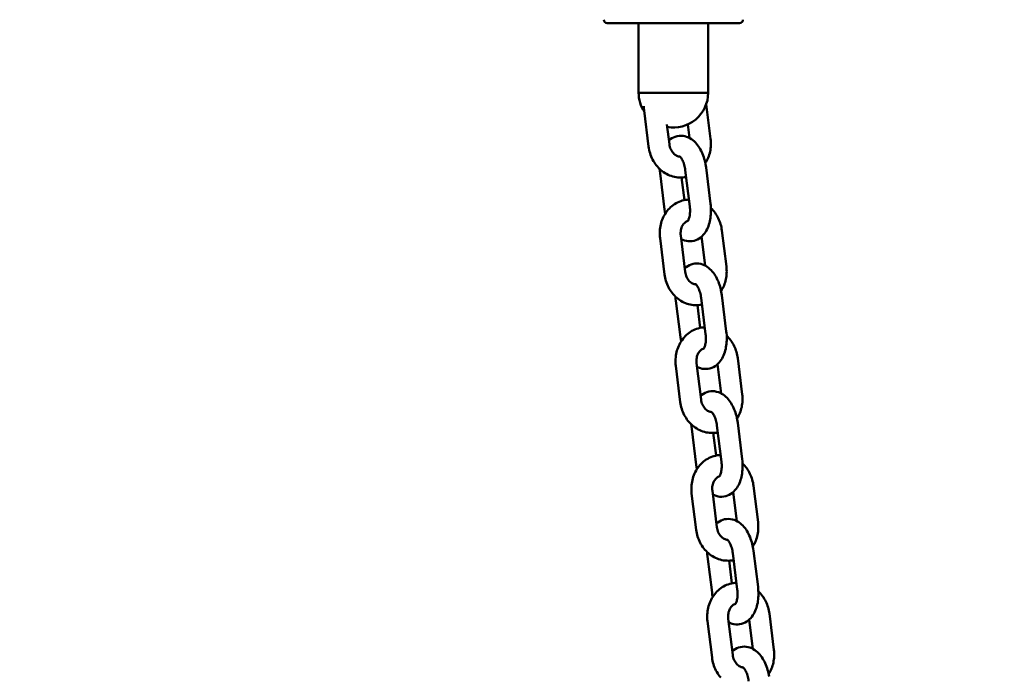
# Model space of a CAD drawing. Extents: x 858 to 14458, y 761 to 19154.
# Drawn here: x 10948 to 11231, y 17313 to 17502 of the extents above; entities that cross this region are included whole.
import ezdxf

# ---------------------------------------------------------------- set-up
doc = ezdxf.new("R2010")
doc.units = 0
doc.header["$LTSCALE"] = 100
doc.layers.add('Kóta (ISO)', color=7, linetype='Continuous', lineweight=25)
doc.layers.add('Viditelná (ISO)', color=7, linetype='Continuous', lineweight=50)
doc.styles.add('Text poznámky (DIN)', font='isocpeur.ttf')
doc.dimstyles.new('Výchozí (DIN)', dxfattribs={"dimscale": 100, "dimtxt": 3.5, "dimasz": 2.5, "dimexe": 3.175, "dimexo": 0.8, "dimgap": 0.8, "dimtad": 1, "dimdec": 1, "dimlfac": 0.001, "dimrnd": 1e-08, "dimtxsty": 'Text poznámky (DIN)', "dimcen": 0.09, "dimdle": 10, "dimclrd": 256, "dimclre": 256, "dimclrt": 256, "dimadec": 0, "dimazin": 0, "dimtfac": 1, "dimtofl": 0, "dimtmove": 0, "dimatfit": 3, "dimfxl": 0, "dimtolj": 1, "dimtzin": 0, "dimlwd": -1, "dimlwe": -1, "dimarcsym": 0})

# ---------------------------------------------------------------- blocks, each defined once
blk = doc.blocks.new('*D13')
at = {"layer": 'Defpoints', "color": 0}
for p in [(8616.12, 19154.26), (12606.12, 15400.52), (13914.45, 15400.52)]:
    blk.add_point(p, dxfattribs=at)
at = {"layer": 'Kóta (ISO)'}
for p, q in [((8696.12, 19154.26), (14231.95, 19154.26)), ((13914.45, 18904.26), (13914.45, 15650.52)), ((12686.12, 15400.52), (14231.95, 15400.52))]:
    blk.add_line(p, q, dxfattribs=at)
for points in [[(13872.78, 18904.26), (13956.12, 18904.26), (13914.45, 19154.26)], [(13872.78, 15650.52), (13956.12, 15650.52), (13914.45, 15400.52)]]:
    blk.add_solid(points, dxfattribs=at)
at = {"layer": 'Kóta (ISO)', "insert": (13414.45, 16743.64), "char_height": 350, "attachment_point": 1, "rotation": 90, "style": 'Text poznámky (DIN)'}
blk.add_mtext('\\A1;3,8 m', dxfattribs=at)

msp = doc.modelspace()

# ---------------------------------------------------------------- linework, layer by layer
at = {"layer": 'Viditelná (ISO)'}
for p, q in [((11117.12, 17500.59), (11155.12, 17500.59)), ((11126.12, 17500.59), (11126.12, 17480.59)), ((11146.12, 17480.59), (11146.12, 17500.59)), ((11127.12, 17480.59), (11126.12, 17480.59)), ((11127.12, 17480.59), (11136.12, 17480.59)), ((11136.12, 17480.59), (11145.12, 17480.59)), ((11146.12, 17480.59), (11145.12, 17480.59)), ((11146.8, 17467.31), (11145.56, 17477.3)), ((11127.71, 17475.52), (11129, 17465.1)), ((11140.72, 17467.6), (11140.24, 17471.48)), ((11134.26, 17471.47), (11134.96, 17465.84)), ((11132.28, 17457.44), (11133.57, 17447.02)), ((11140.84, 17447.92), (11139.54, 17458.34)), ((11146.79, 17448.66), (11145.5, 17459.08)), ((11138.47, 17456.22), (11139.28, 17449.72)), ((11151.35, 17430.59), (11150.06, 17441.01)), ((11132.27, 17438.8), (11133.56, 17428.38)), ((11138.22, 17439.54), (11139.51, 17429.12)), ((11145.27, 17430.88), (11144.23, 17439.24)), ((11136.83, 17420.72), (11138.12, 17410.3)), ((11145.39, 17411.21), (11144.1, 17421.63)), ((11151.34, 17411.94), (11150.05, 17422.36)), ((11143.03, 17419.51), (11143.83, 17413)), ((11155.91, 17393.87), (11154.61, 17404.29)), ((11136.82, 17402.08), (11138.11, 17391.66)), ((11142.77, 17402.82), (11144.06, 17392.4)), ((11149.82, 17394.16), (11148.79, 17402.52)), ((11141.38, 17384.01), (11142.67, 17373.59)), ((11149.94, 17374.49), (11148.65, 17384.91)), ((11155.9, 17375.23), (11154.6, 17385.65)), ((11147.58, 17382.79), (11148.38, 17376.28)), ((11160.46, 17357.15), (11159.17, 17367.57)), ((11141.37, 17365.36), (11142.66, 17354.94)), ((11147.33, 17366.1), (11148.62, 17355.68)), ((11154.38, 17357.44), (11153.34, 17365.8)), ((11145.93, 17347.29), (11147.23, 17336.87)), ((11154.49, 17337.77), (11153.2, 17348.19)), ((11160.45, 17338.51), (11159.16, 17348.93)), ((11152.13, 17346.07), (11152.94, 17339.56)), ((11165.01, 17320.43), (11163.72, 17330.85)), ((11145.92, 17328.64), (11147.22, 17318.22)), ((11151.88, 17329.38), (11153.17, 17318.96)), ((11158.93, 17320.72), (11157.89, 17329.08))]:
    msp.add_line(p, q, dxfattribs=at)
at = {"layer": 'Viditelná (ISO)', "flags": 128}
for points in [[(11127.63, 17476.75), (11127.65, 17476.14), (11127.71, 17475.52)], [(11145.5, 17459.08), (11145.43, 17459.59), (11145.34, 17460.1), (11145.24, 17460.6), (11145.12, 17461.1), (11144.98, 17461.59), (11144.83, 17462.07), (11144.67, 17462.54), (11144.49, 17463.01), (11144.29, 17463.46), (11144.08, 17463.91), (11143.85, 17464.34), (11143.6, 17464.76), (11143.34, 17465.17), (11143.06, 17465.56), (11142.75, 17465.93), (11142.43, 17466.29), (11142.08, 17466.63), (11141.71, 17466.95), (11141.31, 17467.24), (11140.88, 17467.51), (11140.42, 17467.75), (11139.93, 17467.94), (11139.42, 17468.09), (11138.88, 17468.19), (11138.32, 17468.22), (11137.76, 17468.2), (11137.2, 17468.11), (11136.66, 17467.96), (11136.15, 17467.75), (11135.67, 17467.5), (11135.23, 17467.2), (11134.83, 17466.87)], [(11134.96, 17465.84), (11135.02, 17465.45), (11135.11, 17465.07), (11135.23, 17464.7), (11135.38, 17464.35), (11135.54, 17464.02), (11135.73, 17463.71), (11135.93, 17463.43), (11136.15, 17463.18), (11136.38, 17462.96), (11136.61, 17462.77), (11136.85, 17462.6), (11137.09, 17462.47), (11137.33, 17462.37), (11137.56, 17462.29), (11137.79, 17462.25), (11138.01, 17462.22)], [(11145.3, 17460.31), (11145.53, 17460.7), (11145.75, 17461.1), (11145.94, 17461.51), (11146.12, 17461.92), (11146.28, 17462.35), (11146.42, 17462.78), (11146.55, 17463.22), (11146.65, 17463.67), (11146.74, 17464.11), (11146.8, 17464.57), (11146.85, 17465.02), (11146.88, 17465.48), (11146.88, 17465.94), (11146.88, 17466.39), (11146.85, 17466.85), (11146.8, 17467.31)], [(11129, 17465.1), (11129.08, 17464.61), (11129.17, 17464.13), (11129.28, 17463.66), (11129.41, 17463.19), (11129.57, 17462.72), (11129.74, 17462.27), (11129.94, 17461.82), (11130.15, 17461.38), (11130.39, 17460.95), (11130.64, 17460.53), (11130.91, 17460.13), (11131.21, 17459.74), (11131.51, 17459.37), (11131.84, 17459.01), (11132.19, 17458.66), (11132.55, 17458.34), (11132.92, 17458.03), (11133.32, 17457.75), (11133.72, 17457.49), (11134.14, 17457.24), (11134.57, 17457.02), (11135.02, 17456.83), (11135.47, 17456.66), (11135.94, 17456.52), (11136.41, 17456.4), (11136.89, 17456.31), (11137.37, 17456.25), (11137.85, 17456.22), (11138.34, 17456.22), (11138.82, 17456.25), (11139.31, 17456.3), (11139.79, 17456.39)], [(11139.54, 17458.34), (11139.49, 17458.75), (11139.41, 17459.14), (11139.32, 17459.53), (11139.22, 17459.91), (11139.11, 17460.26), (11138.99, 17460.6), (11138.86, 17460.92), (11138.72, 17461.21), (11138.58, 17461.47), (11138.44, 17461.69), (11138.31, 17461.88), (11138.19, 17462.04), (11138.08, 17462.16), (11138, 17462.23), (11137.94, 17462.28), (11137.92, 17462.29)], [(11132.17, 17458.68), (11132.21, 17458.06), (11132.28, 17457.44)], [(11140.59, 17449.88), (11140.11, 17449.85), (11139.63, 17449.78), (11139.15, 17449.69), (11138.68, 17449.57), (11138.22, 17449.42), (11137.76, 17449.24), (11137.32, 17449.04), (11136.89, 17448.82), (11136.48, 17448.56), (11136.08, 17448.29), (11135.69, 17447.99), (11135.33, 17447.67), (11134.98, 17447.34), (11134.65, 17446.98), (11134.34, 17446.61), (11134.05, 17446.22), (11133.78, 17445.82), (11133.53, 17445.4), (11133.3, 17444.97), (11133.09, 17444.53), (11132.9, 17444.08), (11132.74, 17443.63), (11132.59, 17443.16), (11132.47, 17442.69), (11132.37, 17442.21), (11132.29, 17441.73), (11132.23, 17441.24), (11132.2, 17440.76), (11132.18, 17440.27), (11132.19, 17439.78), (11132.22, 17439.29), (11132.27, 17438.8)], [(11133.57, 17447.02), (11133.66, 17446.41), (11133.77, 17445.8)], [(11138.35, 17438.51), (11138.82, 17438.29), (11139.32, 17438.11), (11139.84, 17437.97), (11140.39, 17437.9), (11140.95, 17437.89), (11141.51, 17437.93), (11142.06, 17438.05), (11142.59, 17438.22), (11143.09, 17438.44), (11143.56, 17438.71), (11143.98, 17439.02), (11144.37, 17439.36), (11144.72, 17439.73), (11145.04, 17440.11), (11145.32, 17440.51), (11145.58, 17440.92), (11145.8, 17441.35), (11146, 17441.79), (11146.18, 17442.24), (11146.34, 17442.7), (11146.48, 17443.16), (11146.59, 17443.64), (11146.69, 17444.12), (11146.77, 17444.61), (11146.83, 17445.1), (11146.88, 17445.6), (11146.9, 17446.11), (11146.91, 17446.62), (11146.91, 17447.13), (11146.88, 17447.64), (11146.85, 17448.15), (11146.79, 17448.66)], [(11140.23, 17443.7), (11140.24, 17443.72), (11140.29, 17443.78), (11140.35, 17443.87), (11140.42, 17444.01), (11140.5, 17444.19), (11140.59, 17444.41), (11140.67, 17444.66), (11140.74, 17444.95), (11140.8, 17445.26), (11140.85, 17445.6), (11140.89, 17445.96), (11140.91, 17446.33), (11140.91, 17446.72), (11140.9, 17447.12), (11140.88, 17447.52), (11140.84, 17447.92)], [(11150.06, 17441.01), (11149.99, 17441.46), (11149.91, 17441.91), (11149.81, 17442.36), (11149.69, 17442.8), (11149.55, 17443.23), (11149.39, 17443.66), (11149.22, 17444.09), (11149.03, 17444.5), (11148.82, 17444.91), (11148.59, 17445.3), (11148.35, 17445.69), (11148.09, 17446.06), (11147.81, 17446.42), (11147.52, 17446.77), (11147.22, 17447.11), (11146.9, 17447.43)], [(11140.3, 17443.79), (11140.09, 17443.71), (11139.88, 17443.61), (11139.67, 17443.48), (11139.47, 17443.32), (11139.27, 17443.14), (11139.07, 17442.92), (11138.89, 17442.68), (11138.73, 17442.41), (11138.58, 17442.11), (11138.45, 17441.79), (11138.34, 17441.44), (11138.26, 17441.08), (11138.21, 17440.71), (11138.18, 17440.32), (11138.19, 17439.93), (11138.22, 17439.54)], [(11150.05, 17422.36), (11149.98, 17422.87), (11149.89, 17423.38), (11149.79, 17423.88), (11149.67, 17424.38), (11149.54, 17424.87), (11149.39, 17425.35), (11149.22, 17425.83), (11149.04, 17426.29), (11148.84, 17426.75), (11148.63, 17427.19), (11148.4, 17427.62), (11148.16, 17428.04), (11147.89, 17428.45), (11147.61, 17428.84), (11147.31, 17429.21), (11146.98, 17429.57), (11146.64, 17429.91), (11146.26, 17430.23), (11145.86, 17430.52), (11145.43, 17430.79), (11144.97, 17431.03), (11144.48, 17431.22), (11143.97, 17431.37), (11143.43, 17431.47), (11142.87, 17431.5), (11142.31, 17431.48), (11141.76, 17431.39), (11141.22, 17431.24), (11140.71, 17431.03), (11140.23, 17430.78), (11139.79, 17430.48), (11139.38, 17430.15)], [(11139.51, 17429.12), (11139.58, 17428.73), (11139.67, 17428.35), (11139.79, 17427.98), (11139.93, 17427.63), (11140.1, 17427.3), (11140.28, 17427), (11140.49, 17426.71), (11140.7, 17426.46), (11140.93, 17426.24), (11141.17, 17426.05), (11141.41, 17425.88), (11141.64, 17425.75), (11141.88, 17425.65), (11142.11, 17425.58), (11142.34, 17425.53), (11142.57, 17425.5)], [(11149.85, 17423.59), (11150.09, 17423.98), (11150.3, 17424.38), (11150.5, 17424.79), (11150.68, 17425.21), (11150.84, 17425.63), (11150.98, 17426.06), (11151.1, 17426.5), (11151.2, 17426.95), (11151.29, 17427.4), (11151.35, 17427.85), (11151.4, 17428.3), (11151.43, 17428.76), (11151.44, 17429.22), (11151.43, 17429.67), (11151.4, 17430.13), (11151.35, 17430.59)], [(11133.56, 17428.38), (11133.63, 17427.9), (11133.72, 17427.41), (11133.83, 17426.94), (11133.97, 17426.47), (11134.12, 17426), (11134.3, 17425.55), (11134.49, 17425.1), (11134.71, 17424.66), (11134.94, 17424.23), (11135.19, 17423.82), (11135.47, 17423.41), (11135.76, 17423.02), (11136.07, 17422.65), (11136.39, 17422.29), (11136.74, 17421.95), (11137.1, 17421.62), (11137.48, 17421.32), (11137.87, 17421.03), (11138.27, 17420.77), (11138.69, 17420.52), (11139.13, 17420.31), (11139.57, 17420.11), (11140.03, 17419.94), (11140.49, 17419.8), (11140.96, 17419.68), (11141.44, 17419.59), (11141.92, 17419.53), (11142.41, 17419.5), (11142.89, 17419.5), (11143.38, 17419.53), (11143.86, 17419.58), (11144.34, 17419.67)], [(11144.1, 17421.63), (11144.04, 17422.03), (11143.97, 17422.43), (11143.88, 17422.81), (11143.78, 17423.19), (11143.66, 17423.55), (11143.54, 17423.88), (11143.41, 17424.2), (11143.27, 17424.49), (11143.13, 17424.75), (11143, 17424.97), (11142.86, 17425.16), (11142.74, 17425.32), (11142.63, 17425.44), (11142.55, 17425.52), (11142.49, 17425.56), (11142.47, 17425.57)], [(11136.72, 17421.96), (11136.76, 17421.34), (11136.83, 17420.72)], [(11145.15, 17413.16), (11144.66, 17413.13), (11144.18, 17413.07), (11143.7, 17412.97), (11143.23, 17412.85), (11142.77, 17412.7), (11142.32, 17412.53), (11141.87, 17412.32), (11141.44, 17412.1), (11141.03, 17411.84), (11140.63, 17411.57), (11140.25, 17411.27), (11139.88, 17410.95), (11139.53, 17410.62), (11139.2, 17410.26), (11138.89, 17409.89), (11138.6, 17409.5), (11138.33, 17409.1), (11138.08, 17408.68), (11137.85, 17408.25), (11137.64, 17407.82), (11137.46, 17407.37), (11137.29, 17406.91), (11137.15, 17406.44), (11137.02, 17405.97), (11136.92, 17405.49), (11136.84, 17405.01), (11136.78, 17404.53), (11136.75, 17404.04), (11136.73, 17403.55), (11136.74, 17403.06), (11136.77, 17402.57), (11136.82, 17402.08)], [(11138.12, 17410.3), (11138.21, 17409.69), (11138.32, 17409.08)], [(11142.9, 17401.79), (11143.37, 17401.57), (11143.87, 17401.39), (11144.4, 17401.26), (11144.94, 17401.18), (11145.5, 17401.17), (11146.06, 17401.21), (11146.61, 17401.33), (11147.14, 17401.5), (11147.64, 17401.72), (11148.11, 17402), (11148.54, 17402.3), (11148.92, 17402.64), (11149.27, 17403.01), (11149.59, 17403.39), (11149.87, 17403.79), (11150.13, 17404.21), (11150.35, 17404.63), (11150.56, 17405.07), (11150.73, 17405.52), (11150.89, 17405.98), (11151.03, 17406.44), (11151.15, 17406.92), (11151.24, 17407.4), (11151.32, 17407.89), (11151.38, 17408.39), (11151.43, 17408.89), (11151.46, 17409.39), (11151.47, 17409.9), (11151.46, 17410.41), (11151.44, 17410.92), (11151.4, 17411.43), (11151.34, 17411.94)], [(11144.78, 17406.98), (11144.8, 17407), (11144.84, 17407.06), (11144.9, 17407.15), (11144.98, 17407.29), (11145.06, 17407.47), (11145.14, 17407.69), (11145.22, 17407.94), (11145.29, 17408.23), (11145.35, 17408.54), (11145.4, 17408.88), (11145.44, 17409.24), (11145.46, 17409.61), (11145.47, 17410), (11145.46, 17410.4), (11145.43, 17410.8), (11145.39, 17411.21)], [(11154.61, 17404.29), (11154.55, 17404.74), (11154.46, 17405.19), (11154.36, 17405.64), (11154.24, 17406.08), (11154.1, 17406.52), (11153.95, 17406.94), (11153.77, 17407.37), (11153.58, 17407.78), (11153.37, 17408.19), (11153.14, 17408.58), (11152.9, 17408.97), (11152.64, 17409.34), (11152.37, 17409.7), (11152.08, 17410.05), (11151.77, 17410.39), (11151.45, 17410.71)], [(11144.85, 17407.07), (11144.64, 17406.99), (11144.43, 17406.89), (11144.22, 17406.76), (11144.02, 17406.6), (11143.82, 17406.42), (11143.63, 17406.2), (11143.45, 17405.96), (11143.28, 17405.69), (11143.13, 17405.39), (11143, 17405.07), (11142.9, 17404.72), (11142.81, 17404.36), (11142.76, 17403.99), (11142.74, 17403.6), (11142.74, 17403.21), (11142.77, 17402.82)], [(11154.6, 17385.65), (11154.53, 17386.15), (11154.45, 17386.66), (11154.34, 17387.16), (11154.22, 17387.66), (11154.09, 17388.15), (11153.94, 17388.63), (11153.77, 17389.11), (11153.59, 17389.57), (11153.4, 17390.03), (11153.18, 17390.47), (11152.96, 17390.9), (11152.71, 17391.32), (11152.44, 17391.73), (11152.16, 17392.12), (11151.86, 17392.5), (11151.54, 17392.85), (11151.19, 17393.19), (11150.82, 17393.51), (11150.42, 17393.81), (11149.98, 17394.07), (11149.52, 17394.31), (11149.04, 17394.5), (11148.52, 17394.65), (11147.98, 17394.75), (11147.43, 17394.79), (11146.86, 17394.76), (11146.31, 17394.67), (11145.77, 17394.52), (11145.26, 17394.31), (11144.78, 17394.06), (11144.34, 17393.76), (11143.94, 17393.43)], [(11144.06, 17392.4), (11144.13, 17392.01), (11144.22, 17391.63), (11144.34, 17391.27), (11144.48, 17390.92), (11144.65, 17390.58), (11144.84, 17390.28), (11145.04, 17390), (11145.26, 17389.74), (11145.49, 17389.52), (11145.72, 17389.33), (11145.96, 17389.17), (11146.2, 17389.03), (11146.43, 17388.93), (11146.67, 17388.86), (11146.89, 17388.81), (11147.12, 17388.78)], [(11154.4, 17386.87), (11154.64, 17387.26), (11154.85, 17387.66), (11155.05, 17388.07), (11155.23, 17388.49), (11155.39, 17388.91), (11155.53, 17389.35), (11155.65, 17389.78), (11155.76, 17390.23), (11155.84, 17390.68), (11155.91, 17391.13), (11155.95, 17391.58), (11155.98, 17392.04), (11155.99, 17392.5), (11155.98, 17392.96), (11155.95, 17393.41), (11155.91, 17393.87)], [(11138.11, 17391.66), (11138.18, 17391.18), (11138.27, 17390.7), (11138.39, 17390.22), (11138.52, 17389.75), (11138.67, 17389.28), (11138.85, 17388.83), (11139.04, 17388.38), (11139.26, 17387.94), (11139.49, 17387.51), (11139.75, 17387.1), (11140.02, 17386.69), (11140.31, 17386.3), (11140.62, 17385.93), (11140.95, 17385.57), (11141.29, 17385.23), (11141.65, 17384.9), (11142.03, 17384.6), (11142.42, 17384.31), (11142.83, 17384.05), (11143.25, 17383.81), (11143.68, 17383.59), (11144.12, 17383.39), (11144.58, 17383.22), (11145.04, 17383.08), (11145.51, 17382.96), (11145.99, 17382.88), (11146.47, 17382.82), (11146.96, 17382.78), (11147.44, 17382.78), (11147.93, 17382.81), (11148.41, 17382.86), (11148.89, 17382.95)], [(11148.65, 17384.91), (11148.59, 17385.31), (11148.52, 17385.71), (11148.43, 17386.09), (11148.33, 17386.47), (11148.22, 17386.83), (11148.09, 17387.17), (11147.96, 17387.48), (11147.83, 17387.77), (11147.69, 17388.03), (11147.55, 17388.25), (11147.42, 17388.45), (11147.29, 17388.6), (11147.19, 17388.72), (11147.1, 17388.8), (11147.05, 17388.84), (11147.03, 17388.85)], [(11141.27, 17385.24), (11141.32, 17384.62), (11141.38, 17384.01)], [(11149.7, 17376.44), (11149.21, 17376.41), (11148.73, 17376.35), (11148.25, 17376.25), (11147.78, 17376.13), (11147.32, 17375.98), (11146.87, 17375.81), (11146.43, 17375.61), (11146, 17375.38), (11145.58, 17375.13), (11145.18, 17374.85), (11144.8, 17374.55), (11144.43, 17374.24), (11144.09, 17373.9), (11143.76, 17373.54), (11143.45, 17373.17), (11143.15, 17372.78), (11142.88, 17372.38), (11142.63, 17371.96), (11142.4, 17371.54), (11142.2, 17371.1), (11142.01, 17370.65), (11141.84, 17370.19), (11141.7, 17369.72), (11141.58, 17369.25), (11141.47, 17368.77), (11141.4, 17368.29), (11141.34, 17367.81), (11141.3, 17367.32), (11141.29, 17366.83), (11141.29, 17366.34), (11141.32, 17365.85), (11141.37, 17365.36)], [(11147.45, 17365.07), (11147.92, 17364.85), (11148.42, 17364.67), (11148.95, 17364.54), (11149.5, 17364.46), (11150.06, 17364.45), (11150.62, 17364.5), (11151.17, 17364.61), (11151.7, 17364.78), (11152.2, 17365.01), (11152.66, 17365.28), (11153.09, 17365.59), (11153.48, 17365.92), (11153.83, 17366.29), (11154.14, 17366.67), (11154.43, 17367.07), (11154.68, 17367.49), (11154.91, 17367.91), (11155.11, 17368.35), (11155.29, 17368.8), (11155.44, 17369.26), (11155.58, 17369.72), (11155.7, 17370.2), (11155.8, 17370.68), (11155.88, 17371.17), (11155.94, 17371.67), (11155.98, 17372.17), (11156.01, 17372.67), (11156.02, 17373.18), (11156.01, 17373.69), (11155.99, 17374.2), (11155.95, 17374.71), (11155.9, 17375.23)], [(11142.67, 17373.59), (11142.76, 17372.97), (11142.87, 17372.36)], [(11149.33, 17370.26), (11149.35, 17370.28), (11149.39, 17370.34), (11149.45, 17370.44), (11149.53, 17370.57), (11149.61, 17370.75), (11149.69, 17370.97), (11149.77, 17371.23), (11149.84, 17371.51), (11149.9, 17371.82), (11149.95, 17372.16), (11149.99, 17372.52), (11150.01, 17372.89), (11150.02, 17373.28), (11150.01, 17373.68), (11149.98, 17374.08), (11149.94, 17374.49)], [(11159.17, 17367.57), (11159.1, 17368.02), (11159.02, 17368.47), (11158.91, 17368.92), (11158.79, 17369.36), (11158.65, 17369.8), (11158.5, 17370.23), (11158.32, 17370.65), (11158.13, 17371.06), (11157.92, 17371.47), (11157.7, 17371.86), (11157.45, 17372.25), (11157.2, 17372.62), (11156.92, 17372.98), (11156.63, 17373.33), (11156.32, 17373.67), (11156, 17373.99)], [(11149.4, 17370.35), (11149.19, 17370.28), (11148.98, 17370.17), (11148.78, 17370.04), (11148.57, 17369.89), (11148.37, 17369.7), (11148.18, 17369.48), (11148, 17369.24), (11147.83, 17368.97), (11147.68, 17368.67), (11147.55, 17368.35), (11147.45, 17368), (11147.37, 17367.64), (11147.31, 17367.27), (11147.29, 17366.88), (11147.29, 17366.49), (11147.33, 17366.1)], [(11159.16, 17348.93), (11159.09, 17349.44), (11159, 17349.94), (11158.9, 17350.44), (11158.78, 17350.94), (11158.64, 17351.43), (11158.49, 17351.91), (11158.33, 17352.39), (11158.15, 17352.85), (11157.95, 17353.31), (11157.74, 17353.75), (11157.51, 17354.18), (11157.26, 17354.6), (11157, 17355.01), (11156.72, 17355.4), (11156.41, 17355.78), (11156.09, 17356.14), (11155.74, 17356.47), (11155.37, 17356.79), (11154.97, 17357.09), (11154.54, 17357.35), (11154.08, 17357.59), (11153.59, 17357.78), (11153.07, 17357.93), (11152.53, 17358.03), (11151.98, 17358.07), (11151.42, 17358.04), (11150.86, 17357.95), (11150.32, 17357.8), (11149.81, 17357.59), (11149.33, 17357.34), (11148.89, 17357.04), (11148.49, 17356.71)], [(11148.62, 17355.68), (11148.68, 17355.29), (11148.77, 17354.91), (11148.89, 17354.55), (11149.03, 17354.2), (11149.2, 17353.87), (11149.39, 17353.56), (11149.59, 17353.28), (11149.81, 17353.02), (11150.04, 17352.8), (11150.27, 17352.61), (11150.51, 17352.45), (11150.75, 17352.32), (11150.99, 17352.21), (11151.22, 17352.14), (11151.45, 17352.09), (11151.67, 17352.06)], [(11158.96, 17350.15), (11159.19, 17350.54), (11159.41, 17350.94), (11159.6, 17351.35), (11159.78, 17351.77), (11159.94, 17352.19), (11160.08, 17352.63), (11160.21, 17353.07), (11160.31, 17353.51), (11160.39, 17353.96), (11160.46, 17354.41), (11160.51, 17354.87), (11160.53, 17355.32), (11160.54, 17355.78), (11160.53, 17356.24), (11160.51, 17356.69), (11160.46, 17357.15)], [(11142.66, 17354.94), (11142.73, 17354.46), (11142.83, 17353.98), (11142.94, 17353.5), (11143.07, 17353.03), (11143.23, 17352.57), (11143.4, 17352.11), (11143.6, 17351.66), (11143.81, 17351.22), (11144.05, 17350.79), (11144.3, 17350.38), (11144.57, 17349.97), (11144.86, 17349.58), (11145.17, 17349.21), (11145.5, 17348.85), (11145.84, 17348.51), (11146.2, 17348.18), (11146.58, 17347.88), (11146.97, 17347.59), (11147.38, 17347.33), (11147.8, 17347.09), (11148.23, 17346.87), (11148.68, 17346.67), (11149.13, 17346.5), (11149.6, 17346.36), (11150.07, 17346.25), (11150.54, 17346.16), (11151.03, 17346.1), (11151.51, 17346.07), (11152, 17346.06), (11152.48, 17346.09), (11152.97, 17346.15), (11153.44, 17346.23)], [(11153.2, 17348.19), (11153.14, 17348.59), (11153.07, 17348.99), (11152.98, 17349.38), (11152.88, 17349.75), (11152.77, 17350.11), (11152.65, 17350.45), (11152.52, 17350.76), (11152.38, 17351.05), (11152.24, 17351.31), (11152.1, 17351.54), (11151.97, 17351.73), (11151.85, 17351.88), (11151.74, 17352), (11151.66, 17352.08), (11151.6, 17352.12), (11151.58, 17352.14)], [(11145.83, 17348.52), (11145.87, 17347.9), (11145.93, 17347.29)], [(11154.25, 17339.73), (11153.77, 17339.69), (11153.28, 17339.63), (11152.81, 17339.53), (11152.34, 17339.41), (11151.87, 17339.26), (11151.42, 17339.09), (11150.98, 17338.89), (11150.55, 17338.66), (11150.14, 17338.41), (11149.74, 17338.13), (11149.35, 17337.83), (11148.99, 17337.52), (11148.64, 17337.18), (11148.31, 17336.82), (11148, 17336.45), (11147.71, 17336.06), (11147.44, 17335.66), (11147.19, 17335.24), (11146.96, 17334.82), (11146.75, 17334.38), (11146.56, 17333.93), (11146.4, 17333.47), (11146.25, 17333), (11146.13, 17332.53), (11146.03, 17332.06), (11145.95, 17331.57), (11145.89, 17331.09), (11145.85, 17330.6), (11145.84, 17330.11), (11145.85, 17329.62), (11145.87, 17329.13), (11145.92, 17328.64)], [(11152.01, 17328.35), (11152.48, 17328.13), (11152.98, 17327.95), (11153.5, 17327.82), (11154.05, 17327.74), (11154.61, 17327.73), (11155.17, 17327.78), (11155.72, 17327.89), (11156.25, 17328.06), (11156.75, 17328.29), (11157.21, 17328.56), (11157.64, 17328.87), (11158.03, 17329.21), (11158.38, 17329.57), (11158.7, 17329.95), (11158.98, 17330.35), (11159.23, 17330.77), (11159.46, 17331.19), (11159.66, 17331.63), (11159.84, 17332.08), (11160, 17332.54), (11160.13, 17333.01), (11160.25, 17333.48), (11160.35, 17333.96), (11160.43, 17334.45), (11160.49, 17334.95), (11160.53, 17335.45), (11160.56, 17335.95), (11160.57, 17336.46), (11160.57, 17336.97), (11160.54, 17337.48), (11160.5, 17338), (11160.45, 17338.51)], [(11147.23, 17336.87), (11147.31, 17336.25), (11147.42, 17335.64)], [(11153.88, 17333.54), (11153.9, 17333.56), (11153.94, 17333.62), (11154.01, 17333.72), (11154.08, 17333.86), (11154.16, 17334.04), (11154.25, 17334.25), (11154.32, 17334.51), (11154.4, 17334.79), (11154.46, 17335.1), (11154.51, 17335.44), (11154.54, 17335.8), (11154.57, 17336.18), (11154.57, 17336.56), (11154.56, 17336.96), (11154.54, 17337.36), (11154.49, 17337.77)], [(11163.72, 17330.85), (11163.65, 17331.3), (11163.57, 17331.75), (11163.47, 17332.2), (11163.35, 17332.64), (11163.21, 17333.08), (11163.05, 17333.51), (11162.88, 17333.93), (11162.69, 17334.34), (11162.48, 17334.75), (11162.25, 17335.14), (11162.01, 17335.53), (11161.75, 17335.9), (11161.47, 17336.27), (11161.18, 17336.61), (11160.88, 17336.95), (11160.55, 17337.27)], [(11153.96, 17333.64), (11153.75, 17333.56), (11153.54, 17333.45), (11153.33, 17333.32), (11153.12, 17333.17), (11152.92, 17332.98), (11152.73, 17332.77), (11152.55, 17332.52), (11152.39, 17332.25), (11152.24, 17331.95), (11152.11, 17331.63), (11152, 17331.29), (11151.92, 17330.92), (11151.87, 17330.55), (11151.84, 17330.16), (11151.84, 17329.77), (11151.88, 17329.38)], [(11163.64, 17312.72), (11163.55, 17313.22), (11163.45, 17313.72), (11163.33, 17314.22), (11163.2, 17314.71), (11163.05, 17315.19), (11162.88, 17315.67), (11162.7, 17316.13), (11162.5, 17316.59), (11162.29, 17317.03), (11162.06, 17317.46), (11161.81, 17317.88), (11161.55, 17318.29), (11161.27, 17318.68), (11160.97, 17319.06), (11160.64, 17319.42), (11160.29, 17319.76), (11159.92, 17320.07), (11159.52, 17320.37), (11159.09, 17320.64), (11158.63, 17320.87), (11158.14, 17321.07), (11157.63, 17321.21), (11157.09, 17321.31), (11156.53, 17321.35), (11155.97, 17321.32), (11155.41, 17321.23), (11154.88, 17321.08), (11154.36, 17320.88), (11153.88, 17320.62), (11153.44, 17320.32), (11153.04, 17320)], [(11153.17, 17318.96), (11153.23, 17318.57), (11153.32, 17318.2), (11153.44, 17317.83), (11153.59, 17317.48), (11153.75, 17317.15), (11153.94, 17316.84), (11154.15, 17316.56), (11154.36, 17316.31), (11154.59, 17316.08), (11154.83, 17315.89), (11155.06, 17315.73), (11155.3, 17315.6), (11155.54, 17315.49), (11155.77, 17315.42), (11156, 17315.37), (11156.22, 17315.35)], [(11163.51, 17313.43), (11163.74, 17313.82), (11163.96, 17314.22), (11164.16, 17314.63), (11164.33, 17315.05), (11164.49, 17315.47), (11164.64, 17315.91), (11164.76, 17316.35), (11164.86, 17316.79), (11164.95, 17317.24), (11165.01, 17317.69), (11165.06, 17318.15), (11165.09, 17318.6), (11165.1, 17319.06), (11165.09, 17319.52), (11165.06, 17319.97), (11165.01, 17320.43)], [(11147.22, 17318.22), (11147.29, 17317.74), (11147.38, 17317.26), (11147.49, 17316.78), (11147.63, 17316.31), (11147.78, 17315.85), (11147.95, 17315.39), (11148.15, 17314.94), (11148.36, 17314.5), (11148.6, 17314.08), (11148.85, 17313.66), (11149.12, 17313.26), (11149.42, 17312.87), (11149.73, 17312.49)], [(11157.75, 17311.47), (11157.7, 17311.87), (11157.62, 17312.27), (11157.54, 17312.66), (11157.44, 17313.03), (11157.32, 17313.39), (11157.2, 17313.73), (11157.07, 17314.04), (11156.93, 17314.33), (11156.79, 17314.59), (11156.66, 17314.82), (11156.52, 17315.01), (11156.4, 17315.16), (11156.29, 17315.28), (11156.21, 17315.36), (11156.15, 17315.4), (11156.13, 17315.42)]]:
    msp.add_lwpolyline(points, dxfattribs=at)
at = {"layer": 'Viditelná (ISO)'}
for centre, radius, start, end in [((11117.12, 17501.59), 1, 180, 270), ((11155.12, 17501.59), 1, 270, 0), ((11136.12, 17480.59), 10, 180, 213.3579), ((11136.12, 17480.59), 10, 180, 213.3579), ((11136.12, 17480.59), 10, 259.8166, 0), ((11136.12, 17480.59), 10, 259.8166, 0)]:
    msp.add_arc(centre, radius, start, end, dxfattribs=at)

# ---------------------------------------------------------------- dimensions: what is measured, and where the dimension line sits
at = {"layer": 'Kóta (ISO)'}
dim = msp.add_linear_dim(base=(13914.45, 15400.52), p1=(8616.12, 19154.26), p2=(12606.12, 15400.52), angle=270, dimstyle='Výchozí (DIN)', override={"dimdec": 1, "dimlfac": 0.001, "dimpost": '<> m', "dimtp": 0, "dimtm": 0, "dimtdec": 2, "dimtmove": 1}, dxfattribs=at)
dim.commit()
dim.dimension.update_dxf_attribs({"geometry": '*D13', "text_midpoint": (13914.45, 17277.39), "dimtype": 160})

doc.saveas('drawing.dxf')
